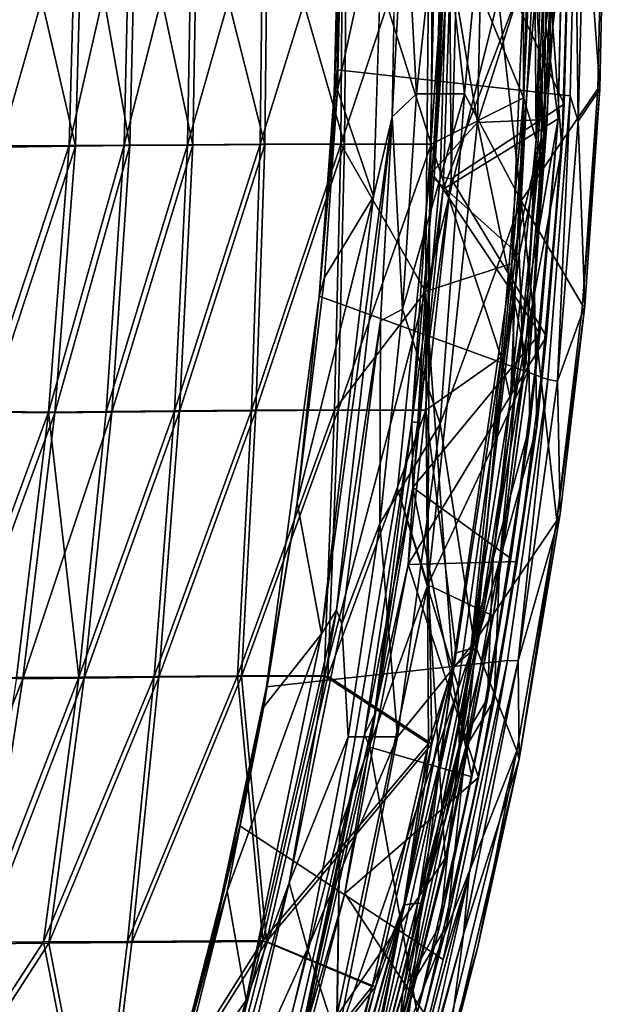
# Model space of a CAD drawing. Units: inches. Extents: x -2 to 291, y -6 to 84.
# Drawn here: x 99 to 101, y 14 to 18 of the extents above; entities that cross this region are included whole.
import ezdxf

# ---------------------------------------------------------------- set-up
doc = ezdxf.new("R2010")
doc.units = ezdxf.units.IN
doc.header["$MEASUREMENT"] = 0
doc.layers.add('SEAT-FRAME', color=5, linetype='Continuous')
doc.layers.add('SEAT-INTERWEAVE', color=5, linetype='Continuous')

# ---------------------------------------------------------------- blocks, each defined once
blk = doc.blocks.new('1VERUS_ASIDE_4LEG_SUSPBCK_ARMS_0T')
at = {"layer": 'SEAT-FRAME'}
for points in [[(-9.5311, 6.7688, 32.1609), (-10.0597, 5.281, 32.1986), (-10.0807, 3.8218, 31.8766), (-9.7183, 5.2227, 31.8516)], [(-9.3056, 5.8687, 31.124), (-9.7041, 4.5154, 31.156), (-9.4832, 5.4666, 31.1364)], [(-9.7041, 4.5154, 31.156), (-9.3056, 5.8687, 31.124), (-9.4085, 4.9448, 31.2395)], [(-10.5032, 4.815, 31.8966), (-10.5782, 4.249, 32.0778), (-10.1921, 5.6262, 32.0506)], [(-10.5782, 4.249, 32.0778), (-10.3864, 4.9595, 32.0695), (-10.1921, 5.6262, 32.0506)], [(-9.4832, 5.4666, 31.1364), (-9.7041, 4.5154, 31.156), (-9.8767, 4.0431, 31.1762)], [(-9.6673, 4.9323, 31.1668), (-9.4832, 5.4666, 31.1364), (-9.8767, 4.0431, 31.1762)], [(-10.5621, 3.5138, 32.2275), (-10.0888, 5.3708, 32.1952), (-10.2637, 4.9179, 32.1595)], [(-10.5621, 3.5138, 32.2275), (-10.5567, 3.2523, 32.2338), (-10.0888, 5.3708, 32.1952)], [(-10.0888, 5.3708, 32.1952), (-10.5567, 3.2523, 32.2338), (-10.0597, 5.281, 32.1986)], [(-10.5567, 3.2523, 32.2338), (-10.3125, 2.4576, 31.8917), (-10.0807, 3.8218, 31.8766), (-10.0597, 5.281, 32.1986)], [(-10.3722, 5.2157, 31.8351), (-10.2828, 4.8065, 31.7474), (-10.7925, 3.5111, 31.8714)], [(-10.3722, 5.2157, 31.8351), (-10.7925, 3.5111, 31.8714), (-10.6354, 4.3008, 31.8786)], [(-10.6354, 4.3008, 31.8786), (-10.4042, 5.1746, 31.8596), (-10.3722, 5.2157, 31.8351)], [(-10.0678, 4.5789, 31.9041), (-9.7183, 5.2227, 31.8516), (-10.0807, 3.8218, 31.8766)], [(-10.6354, 4.3008, 31.8786), (-10.5032, 4.815, 31.8966), (-10.4042, 5.1746, 31.8596)], [(-9.7484, 5.1519, 31.3736), (-9.9497, 4.308, 31.3682), (-10.0698, 4.6745, 31.5811)], [(-9.7484, 5.1519, 31.3736), (-9.6673, 4.9323, 31.1668), (-9.9497, 4.308, 31.3682)], [(-10.2991, 5.1473, 32.079), (-10.6011, 4.0077, 32.0978), (-10.4955, 4.3517, 32.0851)], [(-10.4955, 4.3517, 32.0851), (-9.6785, 3.814, 31.316), (-9.3686, 5.0221, 31.2787), (-10.2991, 5.1473, 32.079)], [(-9.6785, 3.814, 31.316), (-9.5669, 4.2735, 31.2885), (-9.3686, 5.0221, 31.2787)], [(-9.5669, 4.2735, 31.2885), (-9.6273, 4.0762, 31.2613), (-9.3686, 5.0221, 31.2787)], [(-9.4085, 4.9448, 31.2395), (-9.3686, 5.0221, 31.2787), (-9.6273, 4.0762, 31.2613)], [(-10.3864, 4.9595, 32.0695), (-10.5782, 4.249, 32.0778), (-10.6011, 4.0077, 32.0978)], [(-10.2637, 4.9179, 32.1595), (-10.5096, 3.9431, 32.1756), (-10.5621, 3.5138, 32.2275)], [(-10.2637, 4.9179, 32.1595), (-10.271, 4.8824, 32.0878), (-10.5096, 3.9431, 32.1756)], [(-9.9497, 4.308, 31.3682), (-9.6673, 4.9323, 31.1668), (-9.8767, 4.0431, 31.1762)], [(-9.7041, 4.5154, 31.156), (-9.4085, 4.9448, 31.2395), (-9.6273, 4.0762, 31.2613)], [(-10.5096, 3.9431, 32.1756), (-10.271, 4.8824, 32.0878), (-10.5045, 3.9445, 32.1026)], [(-10.5045, 3.9445, 32.1026), (-10.271, 4.8824, 32.0878), (-10.0678, 4.5789, 31.9041)], [(-10.5782, 4.249, 32.0778), (-10.5032, 4.815, 31.8966), (-10.8017, 3.5451, 31.9032)], [(-10.5032, 4.815, 31.8966), (-10.6354, 4.3008, 31.8786), (-10.8017, 3.5451, 31.9032)], [(-10.2828, 4.8065, 31.7474), (-10.6209, 3.0758, 31.7543), (-10.7925, 3.5111, 31.8714)], [(-10.0698, 4.6745, 31.5811), (-10.6209, 3.0758, 31.7543), (-10.2828, 4.8065, 31.7474)], [(-10.6209, 3.0758, 31.7543), (-10.0698, 4.6745, 31.5811), (-10.3122, 3.456, 31.5806)], [(-9.9497, 4.308, 31.3682), (-10.3122, 3.456, 31.5806), (-10.0698, 4.6745, 31.5811)], [(-10.0678, 4.5789, 31.9041), (-10.435, 2.8435, 31.9299), (-10.5045, 3.9445, 32.1026)], [(-10.0807, 3.8218, 31.8766), (-10.435, 2.8435, 31.9299), (-10.0678, 4.5789, 31.9041)], [(-10.0664, 2.9457, 31.1934), (-9.8767, 4.0431, 31.1762), (-9.7041, 4.5154, 31.156)], [(-10.0664, 2.9457, 31.1934), (-9.7041, 4.5154, 31.156), (-10.0063, 3.0404, 31.1889)], [(-9.7041, 4.5154, 31.156), (-9.6273, 4.0762, 31.2613), (-10.0063, 3.0404, 31.1889)], [(-10.4955, 4.3517, 32.0851), (-10.6011, 4.0077, 32.0978), (-10.7552, 3.1478, 32.1061)], [(-10.4955, 4.3517, 32.0851), (-10.7552, 3.1478, 32.1061), (-9.7849, 3.2543, 31.3166), (-9.6785, 3.814, 31.316)], [(-10.6354, 4.3008, 31.8786), (-10.7925, 3.5111, 31.8714), (-10.8017, 3.5451, 31.9032)], [(-10.3122, 3.456, 31.5806), (-9.9497, 4.308, 31.3682), (-10.1135, 3.456, 31.364)], [(-9.9497, 4.308, 31.3682), (-9.8767, 4.0431, 31.1762), (-10.1135, 3.456, 31.364)], [(-10.8017, 3.5451, 31.9032), (-10.7978, 3.1493, 32.0982), (-10.5782, 4.249, 32.0778)], [(-10.5782, 4.249, 32.0778), (-10.7978, 3.1493, 32.0982), (-10.6011, 4.0077, 32.0978)], [(-9.5669, 4.2735, 31.2885), (-9.7849, 3.2543, 31.3166), (-9.7746, 3.3347, 31.2806)], [(-9.7849, 3.2543, 31.3166), (-9.5669, 4.2735, 31.2885), (-9.6785, 3.814, 31.316)], [(-9.5669, 4.2735, 31.2885), (-9.7746, 3.3347, 31.2806), (-9.6273, 4.0762, 31.2613)], [(-10.1135, 3.456, 31.364), (-9.8767, 4.0431, 31.1762), (-10.0886, 3.0005, 31.2107)], [(-9.8767, 4.0431, 31.1762), (-10.0664, 2.9457, 31.1934), (-10.0886, 3.0005, 31.2107)], [(-10.0063, 3.0404, 31.1889), (-9.6273, 4.0762, 31.2613), (-9.7746, 3.3347, 31.2806)], [(-10.6011, 4.0077, 32.0978), (-10.7978, 3.1493, 32.0982), (-10.7552, 3.1478, 32.1061)], [(-10.5096, 3.9431, 32.1756), (-10.6979, 2.9653, 32.1914), (-10.5621, 3.5138, 32.2275)], [(-10.6979, 2.9653, 32.1914), (-10.5096, 3.9431, 32.1756), (-10.6965, 2.9678, 32.1177)], [(-10.435, 2.8435, 31.9299), (-10.6965, 2.9678, 32.1177), (-10.5045, 3.9445, 32.1026)], [(-10.5096, 3.9431, 32.1756), (-10.5045, 3.9445, 32.1026), (-10.6965, 2.9678, 32.1177)], [(-10.0807, 3.8218, 31.8766), (-10.3125, 2.4576, 31.8917), (-10.435, 2.8435, 31.9299)], [(-10.8017, 3.5451, 31.9032), (-10.9664, 2.5584, 31.916), (-10.7978, 3.1493, 32.0982)], [(-10.9538, 2.5844, 31.8848), (-10.9664, 2.5584, 31.916), (-10.8017, 3.5451, 31.9032)], [(-10.9538, 2.5844, 31.8848), (-10.8017, 3.5451, 31.9032), (-10.7925, 3.5111, 31.8714)], [(-10.7925, 3.5111, 31.8714), (-10.6209, 3.0758, 31.7543), (-10.9538, 2.5844, 31.8848)], [(-10.5621, 3.5138, 32.2275), (-10.8191, 1.9856, 32.2237), (-10.8016, 1.5152, 32.256)], [(-10.8191, 1.9856, 32.2237), (-10.5621, 3.5138, 32.2275), (-10.6979, 2.9653, 32.1914)], [(-10.8016, 1.5152, 32.256), (-10.5567, 3.2523, 32.2338), (-10.5621, 3.5138, 32.2275)], [(-10.3122, 3.456, 31.5806), (-10.484, 2.196, 31.5756), (-10.6209, 3.0758, 31.7543)], [(-10.2409, 2.5975, 31.3609), (-10.484, 2.196, 31.5756), (-10.3122, 3.456, 31.5806)], [(-10.1135, 3.456, 31.364), (-10.2409, 2.5975, 31.3609), (-10.3122, 3.456, 31.5806)], [(-10.0886, 3.0005, 31.2107), (-10.2409, 2.5975, 31.3609), (-10.1135, 3.456, 31.364)], [(-9.7746, 3.3347, 31.2806), (-9.9085, 2.5124, 31.2907), (-10.0063, 3.0404, 31.1889)], [(-9.9085, 2.5124, 31.2907), (-9.7746, 3.3347, 31.2806), (-9.7849, 3.2543, 31.3166)], [(-10.9164, 2.0177, 32.1172), (-9.9976, 1.6822, 31.3245), (-9.7849, 3.2543, 31.3166), (-10.7552, 3.1478, 32.1061)], [(-10.5567, 3.2523, 32.2338), (-10.8016, 1.5152, 32.256), (-10.4418, 1.1933, 31.9007), (-10.3125, 2.4576, 31.8917)], [(-9.7849, 3.2543, 31.3166), (-9.9976, 1.6822, 31.3245), (-9.9085, 2.5124, 31.2907)], [(-10.9558, 2.0247, 32.1109), (-10.7978, 3.1493, 32.0982), (-10.9664, 2.5584, 31.916)], [(-10.9558, 2.0247, 32.1109), (-10.9164, 2.0177, 32.1172), (-10.7978, 3.1493, 32.0982)], [(-10.9164, 2.0177, 32.1172), (-10.7552, 3.1478, 32.1061), (-10.7978, 3.1493, 32.0982)], [(-10.9538, 2.5844, 31.8848), (-10.6209, 3.0758, 31.7543), (-10.8094, 1.2988, 31.7591)], [(-10.484, 2.196, 31.5756), (-10.8094, 1.2988, 31.7591), (-10.6209, 3.0758, 31.7543)], [(-10.0664, 2.9457, 31.1934), (-10.0063, 3.0404, 31.1889), (-10.2907, 0.9604, 31.2203)], [(-10.2158, 1.2812, 31.2108), (-10.2907, 0.9604, 31.2203), (-10.0063, 3.0404, 31.1889)], [(-10.2158, 1.2812, 31.2108), (-10.0063, 3.0404, 31.1889), (-9.9085, 2.5124, 31.2907)], [(-10.2409, 2.5975, 31.3609), (-10.0886, 3.0005, 31.2107), (-10.2434, 1.7818, 31.2285)], [(-10.2434, 1.7818, 31.2285), (-10.0886, 3.0005, 31.2107), (-10.0664, 2.9457, 31.1934)], [(-10.435, 2.8435, 31.9299), (-10.8396, 1.9813, 32.1381), (-10.6965, 2.9678, 32.1177)], [(-10.6979, 2.9653, 32.1914), (-10.6965, 2.9678, 32.1177), (-10.8396, 1.9813, 32.1381)], [(-10.6979, 2.9653, 32.1914), (-10.8396, 1.9813, 32.1381), (-10.8191, 1.9856, 32.2237)], [(-10.0664, 2.9457, 31.1934), (-10.2907, 0.9604, 31.2203), (-10.2434, 1.7818, 31.2285)], [(-10.6339, 0.9829, 31.946), (-10.8396, 1.9813, 32.1381), (-10.435, 2.8435, 31.9299)], [(-10.6339, 0.9829, 31.946), (-10.435, 2.8435, 31.9299), (-10.4418, 1.1933, 31.9007)], [(-10.4418, 1.1933, 31.9007), (-10.435, 2.8435, 31.9299), (-10.3125, 2.4576, 31.8917)], [(-10.9538, 2.5844, 31.8848), (-11.0656, 1.7204, 31.9242), (-10.9664, 2.5584, 31.916)], [(-10.9538, 2.5844, 31.8848), (-11.057, 1.7187, 31.8933), (-11.0656, 1.7204, 31.9242)], [(-10.9538, 2.5844, 31.8848), (-10.8094, 1.2988, 31.7591), (-11.057, 1.7187, 31.8933)], [(-10.2409, 2.5975, 31.3609), (-10.3331, 1.7343, 31.3589), (-10.484, 2.196, 31.5756)], [(-10.2409, 2.5975, 31.3609), (-10.2434, 1.7818, 31.2285), (-10.3331, 1.7343, 31.3589)], [(-10.9664, 2.5584, 31.916), (-11.0656, 1.7204, 31.9242), (-10.9558, 2.0247, 32.1109)], [(-10.2158, 1.2812, 31.2108), (-9.9085, 2.5124, 31.2907), (-10.0191, 1.6073, 31.2932)], [(-9.9976, 1.6822, 31.3245), (-10.0191, 1.6073, 31.2932), (-9.9085, 2.5124, 31.2907)], [(-10.8094, 1.2988, 31.7591), (-10.484, 2.196, 31.5756), (-10.5816, 0.8679, 31.5775)], [(-10.3331, 1.7343, 31.3589), (-10.5816, 0.8679, 31.5775), (-10.484, 2.196, 31.5756)], [(-11.0395, 0.9775, 32.1171), (-10.9558, 2.0247, 32.1109), (-11.0656, 1.7204, 31.9242)], [(-11.0395, 0.9775, 32.1171), (-11.0072, 0.8761, 32.1234), (-10.9558, 2.0247, 32.1109)], [(-11.0072, 0.8761, 32.1234), (-10.9164, 2.0177, 32.1172), (-10.9558, 2.0247, 32.1109)], [(-10.9164, 2.0177, 32.1172), (-11.0072, 0.8761, 32.1234), (-10.0693, 0.7719, 31.3503), (-9.9976, 1.6822, 31.3245)], [(-10.8396, 1.9813, 32.1381), (-10.9142, 0.9717, 32.1337), (-10.9003, 1.0311, 32.2365)], [(-10.8396, 1.9813, 32.1381), (-10.6339, 0.9829, 31.946), (-10.9142, 0.9717, 32.1337)], [(-10.8191, 1.9856, 32.2237), (-10.8396, 1.9813, 32.1381), (-10.9003, 1.0311, 32.2365)], [(-10.8016, 1.5152, 32.256), (-10.8191, 1.9856, 32.2237), (-10.9003, 1.0311, 32.2365)], [(-10.3331, 1.7343, 31.3589), (-10.2434, 1.7818, 31.2285), (-10.2907, 0.9604, 31.2203)], [(-11.0395, 0.9775, 32.1171), (-11.0656, 1.7204, 31.9242), (-11.1267, 0.8495, 31.9291)], [(-11.0656, 1.7204, 31.9242), (-11.057, 1.7187, 31.8933), (-11.1267, 0.8495, 31.9291)], [(-11.1178, 0.8473, 31.898), (-11.1267, 0.8495, 31.9291), (-11.057, 1.7187, 31.8933)], [(-11.1178, 0.8473, 31.898), (-11.057, 1.7187, 31.8933), (-10.8094, 1.2988, 31.7591)], [(-10.3331, 1.7343, 31.3589), (-10.3893, 0.8679, 31.3577), (-10.5816, 0.8679, 31.5775)], [(-10.2907, 0.9604, 31.2203), (-10.3893, 0.8679, 31.3577), (-10.3331, 1.7343, 31.3589)], [(-10.0709, 0.8522, 31.2999), (-10.0191, 1.6073, 31.2932), (-9.9976, 1.6822, 31.3245)], [(-10.0575, 0.8671, 31.3276), (-10.0709, 0.8522, 31.2999), (-9.9976, 1.6822, 31.3245)], [(-10.0575, 0.8671, 31.3276), (-9.9976, 1.6822, 31.3245), (-10.0693, 0.7719, 31.3503)], [(-10.0191, 1.6073, 31.2932), (-10.0709, 0.8522, 31.2999), (-10.2158, 1.2812, 31.2108)], [(-10.8466, 0, 32.256), (-10.8016, 1.5152, 32.256), (-10.9003, 1.0311, 32.2365)], [(-10.8466, 0, 32.256), (-10.4673, 0, 31.8924), (-10.4418, 1.1933, 31.9007), (-10.8016, 1.5152, 32.256)], [(-10.8777, 0, 31.7812), (-11.1372, 0, 31.9028), (-11.1178, 0.8473, 31.898), (-10.8094, 1.2988, 31.7591)], [(-10.8777, 0, 31.7812), (-10.8094, 1.2988, 31.7591), (-10.6632, 0, 31.6334)], [(-10.6632, 0, 31.6334), (-10.8094, 1.2988, 31.7591), (-10.5816, 0.8679, 31.5775)], [(-10.2557, 0, 31.2165), (-10.2158, 1.2812, 31.2108), (-10.0709, 0.8522, 31.2999)], [(-10.4673, 0, 31.8924), (-10.6339, 0.9829, 31.946), (-10.4418, 1.1933, 31.9007)], [(-10.9003, 1.0311, 32.2365), (-10.9478, 0, 32.1442), (-10.9167, 0, 32.247)], [(-10.9478, 0, 32.1442), (-10.9003, 1.0311, 32.2365), (-10.9142, 0.9717, 32.1337)], [(-10.8466, 0, 32.256), (-10.9003, 1.0311, 32.2365), (-10.9167, 0, 32.247)], [(-11.1267, 0.8495, 31.9291), (-11.065, 0, 32.1164), (-11.0395, 0.9775, 32.1171)], [(-11.0395, 0.9775, 32.1171), (-11.065, 0, 32.1164), (-11.0268, 0, 32.1242)], [(-11.0072, 0.8761, 32.1234), (-11.0395, 0.9775, 32.1171), (-11.0268, 0, 32.1242)], [(-10.9478, 0, 32.1442), (-10.9142, 0.9717, 32.1337), (-10.6339, 0.9829, 31.946)], [(-10.9478, 0, 32.1442), (-10.6339, 0.9829, 31.946), (-10.6559, 0, 31.9476)], [(-10.6559, 0, 31.9476), (-10.6339, 0.9829, 31.946), (-10.4673, 0, 31.8924)], [(-10.2907, 0.9604, 31.2203), (-10.3419, 0, 31.2535), (-10.3893, 0.8679, 31.3577)], [(-10.2907, 0.9604, 31.2203), (-10.3078, 0, 31.221), (-10.3419, 0, 31.2535)], [(-11.0268, 0, 32.1242), (-10.0858, 0, 31.3518), (-10.0693, 0.7719, 31.3503), (-11.0072, 0.8761, 32.1234)], [(-11.065, 0, 32.1164), (-11.1267, 0.8495, 31.9291), (-11.1441, 0, 31.9269)], [(-11.1372, 0, 31.9028), (-11.1441, 0, 31.9269), (-11.1267, 0.8495, 31.9291), (-11.1178, 0.8473, 31.898)], [(-10.6632, 0, 31.6334), (-10.5816, 0.8679, 31.5775), (-10.4832, 0, 31.4547)], [(-10.4832, 0, 31.4547), (-10.5816, 0.8679, 31.5775), (-10.3893, 0.8679, 31.3577)], [(-10.3419, 0, 31.2535), (-10.4832, 0, 31.4547), (-10.3893, 0.8679, 31.3577)], [(-10.0709, 0.8522, 31.2999), (-10.0897, 0, 31.3029), (-10.2557, 0, 31.2165)], [(-10.0575, 0.8671, 31.3276), (-10.0784, 0, 31.3307), (-10.0897, 0, 31.3029)], [(-10.0709, 0.8522, 31.2999), (-10.0575, 0.8671, 31.3276), (-10.0897, 0, 31.3029)], [(-10.0575, 0.8671, 31.3276), (-10.0693, 0.7719, 31.3503), (-10.0784, 0, 31.3307)], [(-10.0693, 0.7719, 31.3503), (-10.0858, 0, 31.3518), (-10.0784, 0, 31.3307)]]:
    blk.add_3dface(points, dxfattribs=at)
for points, invisible_edges in [([(-10.6011, 4.0077, 32.0978), (-10.2991, 5.1473, 32.079), (-10.3864, 4.9595, 32.0695)], 2), ([(-10.2907, 0.9604, 31.2203), (-10.2158, 1.2812, 31.2108), (-10.3078, 0, 31.221)], 2), ([(-10.3078, 0, 31.221), (-10.2158, 1.2812, 31.2108), (-10.2557, 0, 31.2165)], 1)]:
    blk.add_3dface(points, dxfattribs=dict(at, invisible_edges=invisible_edges))
at = {"layer": 'SEAT-INTERWEAVE'}
for points in [[(-9.8892, 5.7471, 32.3552), (-10.2245, 4.4612, 32.3714), (-10.3402, 4.1315, 32.3856)], [(-10.3402, 4.1315, 32.3856), (-10.1333, 5.1181, 32.3579), (-9.8892, 5.7471, 32.3552)], [(-9.9092, 5.5634, 32.3486), (-10.2245, 4.4612, 32.3714), (-9.8892, 5.7471, 32.3552)], [(-9.8912, 5.7332, 32.3849), (-10.151, 5.116, 32.3834), (-10.3384, 4.1314, 32.4151)], [(-10.3384, 4.1314, 32.4151), (-10.2099, 4.46, 32.3971), (-9.8912, 5.7332, 32.3849)], [(-9.8912, 5.7332, 32.3849), (-10.2099, 4.46, 32.3971), (-9.8951, 5.5584, 32.3742)], [(-10.1333, 5.1181, 32.3579), (-10.3344, 4.4833, 32.331), (-10.0013, 5.643, 32.3065)], [(-10.0013, 5.643, 32.3065), (-10.3344, 4.4833, 32.331), (-10.2893, 4.9569, 32.1154)], [(-10.151, 5.116, 32.3834), (-10.0495, 5.586, 32.3184), (-10.3744, 4.4434, 32.3426)], [(-10.3055, 4.997, 32.1253), (-10.3744, 4.4434, 32.3426), (-10.0495, 5.586, 32.3184)], [(-10.2245, 4.4612, 32.3714), (-9.9092, 5.5634, 32.3486), (-9.5146, 5.3463, 32.0844)], [(-9.5001, 5.342, 32.1098), (-9.8951, 5.5584, 32.3742), (-10.2099, 4.46, 32.3971)], [(-10.2245, 4.4612, 32.3714), (-9.5146, 5.3463, 32.0844), (-9.7856, 4.2788, 32.0924)], [(-9.7706, 4.2752, 32.1176), (-9.5001, 5.342, 32.1098), (-10.2099, 4.46, 32.3971)], [(-9.1133, 5.3477, 31.8359), (-9.2435, 4.2833, 31.7206), (-9.7856, 4.2788, 32.0924)], [(-9.5146, 5.3463, 32.0844), (-9.1133, 5.3477, 31.8359), (-9.7856, 4.2788, 32.0924)], [(-9.7706, 4.2752, 32.1176), (-9.2267, 4.2789, 31.7445), (-9.0982, 5.3428, 31.8608)], [(-9.7706, 4.2752, 32.1176), (-9.0982, 5.3428, 31.8608), (-9.5001, 5.342, 32.1098)], [(-9.1133, 5.3477, 31.8359), (-8.9093, 4.2857, 31.4219), (-9.2435, 4.2833, 31.7206)], [(-9.2267, 4.2789, 31.7445), (-8.8885, 4.2805, 31.4422), (-9.0982, 5.3428, 31.8608)], [(-8.2249, 5.3469, 30.7816), (-8.9093, 4.2857, 31.4219), (-9.1133, 5.3477, 31.8359)], [(-9.0982, 5.3428, 31.8608), (-8.8885, 4.2805, 31.4422), (-8.1991, 5.3405, 30.7945)], [(-8.6404, 4.2882, 31.0755), (-8.9093, 4.2857, 31.4219), (-8.2249, 5.3469, 30.7816)], [(-8.1991, 5.3405, 30.7945), (-8.8885, 4.2805, 31.4422), (-8.6165, 4.2825, 31.0918)], [(-10.0999, 4.0855, 31.7659), (-10.4195, 4.568, 32.0718), (-9.7914, 5.2732, 31.7394)], [(-9.8989, 4.7762, 31.7059), (-10.0999, 4.0855, 31.7659), (-9.7914, 5.2732, 31.7394)], [(-10.4108, 4.1248, 32.3989), (-10.151, 5.116, 32.3834), (-10.3744, 4.4434, 32.3426)], [(-10.4108, 4.1248, 32.3989), (-10.3384, 4.1314, 32.4151), (-10.151, 5.116, 32.3834)], [(-10.3344, 4.4833, 32.331), (-10.1333, 5.1181, 32.3579), (-10.3938, 4.124, 32.3738)], [(-10.1333, 5.1181, 32.3579), (-10.3402, 4.1315, 32.3856), (-10.3938, 4.124, 32.3738)], [(-10.5104, 4.2152, 32.1457), (-10.3744, 4.4434, 32.3426), (-10.3055, 4.997, 32.1253)], [(-10.5104, 4.2152, 32.1457), (-10.3055, 4.997, 32.1253), (-10.4195, 4.568, 32.0718)], [(-10.2893, 4.9569, 32.1154), (-10.3344, 4.4833, 32.331), (-10.4837, 4.2086, 32.135)], [(-10.392, 4.5674, 32.0856), (-10.2893, 4.9569, 32.1154), (-10.4837, 4.2086, 32.135)], [(-10.392, 4.5674, 32.0856), (-10.201, 3.4967, 31.7984), (-9.9019, 4.8159, 31.7703)], [(-10.1795, 3.4465, 31.7438), (-9.9019, 4.8159, 31.7703), (-10.201, 3.4967, 31.7984)], [(-9.9019, 4.8159, 31.7703), (-10.1795, 3.4465, 31.7438), (-9.875, 4.7701, 31.7221)], [(-9.8989, 4.7762, 31.7059), (-10.1795, 3.4465, 31.7438), (-10.2195, 3.3659, 31.7292)], [(-9.8989, 4.7762, 31.7059), (-10.2195, 3.3659, 31.7292), (-10.0999, 4.0855, 31.7659)], [(-9.875, 4.7701, 31.7221), (-10.1795, 3.4465, 31.7438), (-9.8989, 4.7762, 31.7059)], [(-10.4195, 4.568, 32.0718), (-10.0999, 4.0855, 31.7659), (-10.6385, 3.6195, 32.0986)], [(-10.5104, 4.2152, 32.1457), (-10.4195, 4.568, 32.0718), (-10.6385, 3.6195, 32.0986)], [(-10.201, 3.4967, 31.7984), (-10.392, 4.5674, 32.0856), (-10.611, 3.6167, 32.1118)], [(-10.611, 3.6167, 32.1118), (-10.392, 4.5674, 32.0856), (-10.4837, 4.2086, 32.135)], [(-10.5609, 3.4921, 32.3401), (-10.3344, 4.4833, 32.331), (-10.3938, 4.124, 32.3738)], [(-10.3344, 4.4833, 32.331), (-10.5609, 3.4921, 32.3401), (-10.4837, 4.2086, 32.135)], [(-10.4108, 4.1248, 32.3989), (-10.3744, 4.4434, 32.3426), (-10.5878, 3.4976, 32.351)], [(-10.3744, 4.4434, 32.3426), (-10.5104, 4.2152, 32.1457), (-10.5878, 3.4976, 32.351)], [(-10.3402, 4.1315, 32.3856), (-10.2245, 4.4612, 32.3714), (-10.4508, 3.484, 32.381)], [(-9.7856, 4.2788, 32.0924), (-10.4508, 3.484, 32.381), (-10.2245, 4.4612, 32.3714)], [(-10.3384, 4.1314, 32.4151), (-10.4375, 3.4817, 32.4073), (-10.2099, 4.46, 32.3971)], [(-10.2099, 4.46, 32.3971), (-10.4375, 3.4817, 32.4073), (-9.7706, 4.2752, 32.1176)], [(-9.2435, 4.2833, 31.7206), (-9.6852, 3.213, 31.888), (-9.7856, 4.2788, 32.0924)], [(-9.6852, 3.213, 31.888), (-9.2435, 4.2833, 31.7206), (-9.3525, 3.2159, 31.624)], [(-9.3525, 3.2159, 31.624), (-8.9093, 4.2857, 31.4219), (-9.0524, 3.2192, 31.3211)], [(-9.3525, 3.2159, 31.624), (-9.2435, 4.2833, 31.7206), (-8.9093, 4.2857, 31.4219)], [(-9.0305, 3.2149, 31.3404), (-8.8885, 4.2805, 31.4422), (-9.3339, 3.2124, 31.6467)], [(-8.8885, 4.2805, 31.4422), (-9.2267, 4.2789, 31.7445), (-9.3339, 3.2124, 31.6467)], [(-9.0524, 3.2192, 31.3211), (-8.9093, 4.2857, 31.4219), (-8.6404, 4.2882, 31.0755)], [(-8.6404, 4.2882, 31.0755), (-8.8049, 3.2219, 30.9795), (-9.0524, 3.2192, 31.3211)], [(-8.6165, 4.2825, 31.0918), (-8.8885, 4.2805, 31.4422), (-9.0305, 3.2149, 31.3404)], [(-9.0305, 3.2149, 31.3404), (-8.7805, 3.2172, 30.9955), (-8.6165, 4.2825, 31.0918)], [(-8.3912, 4.2617, 30.5961), (-8.8049, 3.2219, 30.9795), (-8.6404, 4.2882, 31.0755)], [(-10.0328, 3.2109, 32.1219), (-10.4508, 3.484, 32.381), (-9.7856, 4.2788, 32.0924)], [(-9.7706, 4.2752, 32.1176), (-10.4375, 3.4817, 32.4073), (-10.0179, 3.2084, 32.1473)], [(-9.7856, 4.2788, 32.0924), (-9.6852, 3.213, 31.888), (-10.0328, 3.2109, 32.1219)], [(-10.0179, 3.2084, 32.1473), (-9.6684, 3.2101, 31.9121), (-9.7706, 4.2752, 32.1176)], [(-9.7706, 4.2752, 32.1176), (-9.6684, 3.2101, 31.9121), (-9.2267, 4.2789, 31.7445)], [(-9.3339, 3.2124, 31.6467), (-9.2267, 4.2789, 31.7445), (-9.6684, 3.2101, 31.9121)], [(-8.8049, 3.2219, 30.9795), (-8.3912, 4.2617, 30.5961), (-8.546, 3.2093, 30.4844)], [(-10.701, 3.3066, 32.1651), (-10.5104, 4.2152, 32.1457), (-10.6385, 3.6195, 32.0986)], [(-10.701, 3.3066, 32.1651), (-10.5878, 3.4976, 32.351), (-10.5104, 4.2152, 32.1457)], [(-10.4837, 4.2086, 32.135), (-10.5609, 3.4921, 32.3401), (-10.6741, 3.301, 32.1541)], [(-10.611, 3.6167, 32.1118), (-10.4837, 4.2086, 32.135), (-10.6741, 3.301, 32.1541)], [(-10.6257, 3.0971, 32.4009), (-10.5344, 3.1758, 32.4189), (-10.4108, 4.1248, 32.3989)], [(-10.6257, 3.0971, 32.4009), (-10.4108, 4.1248, 32.3989), (-10.5878, 3.4976, 32.351)], [(-10.5609, 3.4921, 32.3401), (-10.3938, 4.124, 32.3738), (-10.6075, 3.1009, 32.3763)], [(-10.3938, 4.124, 32.3738), (-10.5489, 3.1175, 32.3894), (-10.6075, 3.1009, 32.3763)], [(-10.4508, 3.484, 32.381), (-10.5489, 3.1175, 32.3894), (-10.3402, 4.1315, 32.3856)], [(-10.3938, 4.124, 32.3738), (-10.3402, 4.1315, 32.3856), (-10.5489, 3.1175, 32.3894)], [(-10.5344, 3.1758, 32.4189), (-10.3384, 4.1314, 32.4151), (-10.4108, 4.1248, 32.3989)], [(-10.4375, 3.4817, 32.4073), (-10.3384, 4.1314, 32.4151), (-10.5344, 3.1758, 32.4189)], [(-10.3555, 2.7619, 31.7898), (-10.6385, 3.6195, 32.0986), (-10.0999, 4.0855, 31.7659)], [(-10.0999, 4.0855, 31.7659), (-10.2195, 3.3659, 31.7292), (-10.3555, 2.7619, 31.7898)], [(-10.7939, 2.7496, 32.1123), (-10.701, 3.3066, 32.1651), (-10.6385, 3.6195, 32.0986)], [(-10.6385, 3.6195, 32.0986), (-10.3555, 2.7619, 31.7898), (-10.7939, 2.7496, 32.1123)], [(-10.7688, 2.7375, 32.1275), (-10.374, 2.4521, 31.8119), (-10.611, 3.6167, 32.1118)], [(-10.611, 3.6167, 32.1118), (-10.6741, 3.301, 32.1541), (-10.7688, 2.7375, 32.1275)], [(-10.201, 3.4967, 31.7984), (-10.611, 3.6167, 32.1118), (-10.374, 2.4521, 31.8119)], [(-10.701, 3.3066, 32.1651), (-10.7242, 2.7412, 32.3498), (-10.5878, 3.4976, 32.351)], [(-10.7242, 2.7412, 32.3498), (-10.6257, 3.0971, 32.4009), (-10.5878, 3.4976, 32.351)], [(-10.6971, 2.7371, 32.3387), (-10.6741, 3.301, 32.1541), (-10.5609, 3.4921, 32.3401)], [(-10.5609, 3.4921, 32.3401), (-10.6075, 3.1009, 32.3763), (-10.6971, 2.7371, 32.3387)], [(-10.1795, 3.4465, 31.7438), (-10.201, 3.4967, 31.7984), (-10.374, 2.4521, 31.8119)], [(-10.4508, 3.484, 32.381), (-10.4269, 2.1403, 32.2593), (-10.5489, 3.1175, 32.3894)], [(-10.4249, 1.663, 32.2604), (-10.4375, 3.4817, 32.4073), (-10.5344, 3.1758, 32.4189)], [(-10.4269, 2.1403, 32.2593), (-10.4508, 3.484, 32.381), (-10.0328, 3.2109, 32.1219)], [(-10.0179, 3.2084, 32.1473), (-10.4375, 3.4817, 32.4073), (-10.4249, 1.663, 32.2604)], [(-10.3697, 2.1881, 31.7553), (-10.1795, 3.4465, 31.7438), (-10.374, 2.4521, 31.8119)], [(-10.1795, 3.4465, 31.7438), (-10.3697, 2.1881, 31.7553), (-10.2195, 3.3659, 31.7292)], [(-10.3942, 2.191, 31.7391), (-10.3555, 2.7619, 31.7898), (-10.2195, 3.3659, 31.7292)], [(-10.3942, 2.191, 31.7391), (-10.2195, 3.3659, 31.7292), (-10.3697, 2.1881, 31.7553)], [(-10.7242, 2.7412, 32.3498), (-10.701, 3.3066, 32.1651), (-10.8727, 2.2091, 32.1737)], [(-10.7939, 2.7496, 32.1123), (-10.8727, 2.2091, 32.1737), (-10.701, 3.3066, 32.1651)], [(-10.8441, 2.2025, 32.1686), (-10.6741, 3.301, 32.1541), (-10.6971, 2.7371, 32.3387)], [(-10.6741, 3.301, 32.1541), (-10.8441, 2.2025, 32.1686), (-10.7688, 2.7375, 32.1275)], [(-10.0328, 3.2109, 32.1219), (-10.074, 2.1413, 32.0591), (-10.4269, 2.1403, 32.2593)], [(-10.074, 2.1413, 32.0591), (-9.6852, 3.213, 31.888), (-9.7424, 2.1431, 31.8222)], [(-9.6852, 3.213, 31.888), (-10.074, 2.1413, 32.0591), (-10.0328, 3.2109, 32.1219)], [(-10.0587, 2.1396, 32.0843), (-9.7245, 2.1411, 31.8457), (-9.6684, 3.2101, 31.9121)], [(-10.0179, 3.2084, 32.1473), (-10.0587, 2.1396, 32.0843), (-9.6684, 3.2101, 31.9121)], [(-9.7424, 2.1431, 31.8222), (-9.6852, 3.213, 31.888), (-9.3525, 3.2159, 31.624)], [(-9.7424, 2.1431, 31.8222), (-9.3525, 3.2159, 31.624), (-9.4359, 2.146, 31.5502)], [(-9.3339, 3.2124, 31.6467), (-9.6684, 3.2101, 31.9121), (-9.7245, 2.1411, 31.8457)], [(-9.4157, 2.1435, 31.5716), (-9.3339, 3.2124, 31.6467), (-9.7245, 2.1411, 31.8457)], [(-9.1636, 2.1494, 31.2426), (-9.4359, 2.146, 31.5502), (-9.0524, 3.2192, 31.3211)], [(-9.4359, 2.146, 31.5502), (-9.3525, 3.2159, 31.624), (-9.0524, 3.2192, 31.3211)], [(-9.1408, 2.1463, 31.2611), (-9.0305, 3.2149, 31.3404), (-9.4157, 2.1435, 31.5716)], [(-9.0305, 3.2149, 31.3404), (-9.3339, 3.2124, 31.6467), (-9.4157, 2.1435, 31.5716)], [(-9.1636, 2.1494, 31.2426), (-9.0524, 3.2192, 31.3211), (-8.8049, 3.2219, 30.9795)], [(-8.8049, 3.2219, 30.9795), (-8.9334, 2.1519, 30.9045), (-9.1636, 2.1494, 31.2426)], [(-9.0305, 3.2149, 31.3404), (-9.1408, 2.1463, 31.2611), (-8.9086, 2.1485, 30.9202)], [(-8.7805, 3.2172, 30.9955), (-9.0305, 3.2149, 31.3404), (-8.9086, 2.1485, 30.9202)], [(-8.9334, 2.1519, 30.9045), (-8.8049, 3.2219, 30.9795), (-8.546, 3.2093, 30.4844)], [(-8.5198, 3.2046, 30.4974), (-8.7805, 3.2172, 30.9955), (-8.9086, 2.1485, 30.9202)], [(-10.4249, 1.663, 32.2604), (-10.5344, 3.1758, 32.4189), (-10.7723, 1.5508, 32.4078)], [(-10.5344, 3.1758, 32.4189), (-10.6257, 3.0971, 32.4009), (-10.7723, 1.5508, 32.4078)], [(-10.4249, 1.663, 32.2604), (-10.0587, 2.1396, 32.0843), (-10.0179, 3.2084, 32.1473)], [(-8.546, 3.2093, 30.4844), (-8.6646, 2.1486, 30.3927), (-8.9334, 2.1519, 30.9045)], [(-8.6383, 2.1452, 30.4058), (-8.5198, 3.2046, 30.4974), (-8.9086, 2.1485, 30.9202)], [(-10.7841, 2.0995, 32.389), (-10.6257, 3.0971, 32.4009), (-10.7242, 2.7412, 32.3498)], [(-10.6257, 3.0971, 32.4009), (-10.7841, 2.0995, 32.389), (-10.7723, 1.5508, 32.4078)], [(-10.6971, 2.7371, 32.3387), (-10.6075, 3.1009, 32.3763), (-10.7666, 2.096, 32.3647)], [(-10.729, 1.9282, 32.3812), (-10.7666, 2.096, 32.3647), (-10.6075, 3.1009, 32.3763)], [(-10.4269, 2.1403, 32.2593), (-10.729, 1.9282, 32.3812), (-10.5489, 3.1175, 32.3894)], [(-10.729, 1.9282, 32.3812), (-10.6075, 3.1009, 32.3763), (-10.5489, 3.1175, 32.3894)], [(-10.9114, 1.8444, 32.121), (-10.3555, 2.7619, 31.7898), (-10.528, 1.2096, 31.7989)], [(-10.7939, 2.7496, 32.1123), (-10.3555, 2.7619, 31.7898), (-10.9114, 1.8444, 32.121)], [(-10.9114, 1.8444, 32.121), (-10.8727, 2.2091, 32.1737), (-10.7939, 2.7496, 32.1123)], [(-10.7688, 2.7375, 32.1275), (-10.8849, 1.832, 32.1346), (-10.374, 2.4521, 31.8119)], [(-10.7688, 2.7375, 32.1275), (-10.8441, 2.2025, 32.1686), (-10.8849, 1.832, 32.1346)], [(-10.7242, 2.7412, 32.3498), (-10.8727, 2.2091, 32.1737), (-10.8633, 1.6701, 32.3402)], [(-10.7841, 2.0995, 32.389), (-10.7242, 2.7412, 32.3498), (-10.8633, 1.6701, 32.3402)], [(-10.6971, 2.7371, 32.3387), (-10.8361, 1.6676, 32.329), (-10.8441, 2.2025, 32.1686)], [(-10.8361, 1.6676, 32.329), (-10.6971, 2.7371, 32.3387), (-10.7666, 2.096, 32.3647)], [(-10.3555, 2.7619, 31.7898), (-10.3942, 2.191, 31.7391), (-10.528, 1.2096, 31.7989)], [(-10.374, 2.4521, 31.8119), (-10.8849, 1.832, 32.1346), (-10.496, 1.2516, 31.8177)], [(-10.3697, 2.1881, 31.7553), (-10.374, 2.4521, 31.8119), (-10.496, 1.2516, 31.8177)], [(-10.8633, 1.6701, 32.3402), (-10.8727, 2.2091, 32.1737), (-10.9735, 1.0865, 32.1842)], [(-10.9114, 1.8444, 32.121), (-10.9735, 1.0865, 32.1842), (-10.8727, 2.2091, 32.1737)], [(-10.9581, 0.9688, 32.1467), (-10.8441, 2.2025, 32.1686), (-10.8361, 1.6676, 32.329)], [(-10.8441, 2.2025, 32.1686), (-10.9581, 0.9688, 32.1467), (-10.8849, 1.832, 32.1346)], [(-10.3942, 2.191, 31.7391), (-10.4843, 1.2018, 31.742), (-10.528, 1.2096, 31.7989)], [(-10.5198, 0, 31.7389), (-10.4843, 1.2018, 31.742), (-10.3942, 2.191, 31.7391)], [(-10.5198, 0, 31.7389), (-10.3942, 2.191, 31.7391), (-10.3697, 2.1881, 31.7553)], [(-10.5198, 0, 31.7389), (-10.3697, 2.1881, 31.7553), (-10.4597, 1.2002, 31.7584)], [(-10.3697, 2.1881, 31.7553), (-10.496, 1.2516, 31.8177), (-10.4597, 1.2002, 31.7584)], [(-10.4472, 1.0703, 32.2181), (-10.729, 1.9282, 32.3812), (-10.4269, 2.1403, 32.2593)], [(-10.074, 2.1413, 32.0591), (-10.0994, 1.0707, 32.0203), (-10.4472, 1.0703, 32.2181)], [(-10.4472, 1.0703, 32.2181), (-10.4269, 2.1403, 32.2593), (-10.074, 2.1413, 32.0591)], [(-9.7424, 2.1431, 31.8222), (-9.7781, 1.0718, 31.7811), (-10.0994, 1.0707, 32.0203)], [(-10.074, 2.1413, 32.0591), (-9.7424, 2.1431, 31.8222), (-10.0994, 1.0707, 32.0203)], [(-10.0838, 1.0698, 32.0454), (-9.7595, 1.0708, 31.804), (-9.7245, 2.1411, 31.8457)], [(-10.0587, 2.1396, 32.0843), (-10.0838, 1.0698, 32.0454), (-9.7245, 2.1411, 31.8457)], [(-9.7424, 2.1431, 31.8222), (-9.4359, 2.146, 31.5502), (-9.7781, 1.0718, 31.7811)], [(-9.4359, 2.146, 31.5502), (-9.4892, 1.0739, 31.503), (-9.7781, 1.0718, 31.7811)], [(-9.4679, 1.0726, 31.5234), (-9.4157, 2.1435, 31.5716), (-9.7595, 1.0708, 31.804)], [(-9.4157, 2.1435, 31.5716), (-9.7245, 2.1411, 31.8457), (-9.7595, 1.0708, 31.804)], [(-9.1636, 2.1494, 31.2426), (-9.4892, 1.0739, 31.503), (-9.4359, 2.146, 31.5502)], [(-9.1636, 2.1494, 31.2426), (-9.2358, 1.0763, 31.1917), (-9.4892, 1.0739, 31.503)], [(-9.2123, 1.0746, 31.2096), (-9.1408, 2.1463, 31.2611), (-9.4679, 1.0726, 31.5234)], [(-9.1408, 2.1463, 31.2611), (-9.4157, 2.1435, 31.5716), (-9.4679, 1.0726, 31.5234)], [(-9.1636, 2.1494, 31.2426), (-8.9334, 2.1519, 30.9045), (-9.2358, 1.0763, 31.1917)], [(-8.9334, 2.1519, 30.9045), (-9.017, 1.078, 30.8557), (-9.2358, 1.0763, 31.1917)], [(-9.1408, 2.1463, 31.2611), (-9.2123, 1.0746, 31.2096), (-8.9086, 2.1485, 30.9202)], [(-9.2123, 1.0746, 31.2096), (-8.992, 1.0761, 30.8712), (-8.9086, 2.1485, 30.9202)], [(-8.9334, 2.1519, 30.9045), (-8.6646, 2.1486, 30.3927), (-9.017, 1.078, 30.8557)], [(-8.6646, 2.1486, 30.3927), (-8.7261, 1.0827, 30.2993), (-9.017, 1.078, 30.8557)], [(-8.6383, 2.1452, 30.4058), (-8.9086, 2.1485, 30.9202), (-8.992, 1.0761, 30.8712)], [(-8.7143, 1.0777, 30.344), (-8.6383, 2.1452, 30.4058), (-8.992, 1.0761, 30.8712)], [(-10.4249, 1.663, 32.2604), (-10.0838, 1.0698, 32.0454), (-10.0587, 2.1396, 32.0843)], [(-10.8897, 1.0452, 32.3721), (-10.7723, 1.5508, 32.4078), (-10.7841, 2.0995, 32.389)], [(-10.7841, 2.0995, 32.389), (-10.8633, 1.6701, 32.3402), (-10.8897, 1.0452, 32.3721)], [(-10.87, 1.0523, 32.3493), (-10.8361, 1.6676, 32.329), (-10.7666, 2.096, 32.3647)], [(-10.7666, 2.096, 32.3647), (-10.8194, 0.8843, 32.3705), (-10.87, 1.0523, 32.3493)], [(-10.7666, 2.096, 32.3647), (-10.729, 1.9282, 32.3812), (-10.8194, 0.8843, 32.3705)], [(-10.729, 1.9282, 32.3812), (-10.4472, 1.0703, 32.2181), (-10.8194, 0.8843, 32.3705)], [(-10.528, 1.2096, 31.7989), (-10.9831, 0.9101, 32.1246), (-10.9114, 1.8444, 32.121)], [(-10.9735, 1.0865, 32.1842), (-10.9114, 1.8444, 32.121), (-10.9831, 0.9101, 32.1246)], [(-10.496, 1.2516, 31.8177), (-10.8849, 1.832, 32.1346), (-10.9581, 0.9688, 32.1467)], [(-10.9735, 1.0865, 32.1842), (-10.9369, 0.5966, 32.3307), (-10.8633, 1.6701, 32.3402)], [(-10.8361, 1.6676, 32.329), (-10.9096, 0.5956, 32.3194), (-10.9581, 0.9688, 32.1467)], [(-10.8897, 1.0452, 32.3721), (-10.8633, 1.6701, 32.3402), (-10.9369, 0.5966, 32.3307)], [(-10.9096, 0.5956, 32.3194), (-10.8361, 1.6676, 32.329), (-10.87, 1.0523, 32.3493)], [(-10.8378, -0.001, 32.394), (-10.4417, 0, 32.2307), (-10.4249, 1.663, 32.2604)], [(-10.4249, 1.663, 32.2604), (-10.7723, 1.5508, 32.4078), (-10.8378, -0.001, 32.394)], [(-10.0838, 1.0698, 32.0454), (-10.4249, 1.663, 32.2604), (-10.4417, 0, 32.2307)], [(-10.8897, 1.0452, 32.3721), (-10.9094, 0.0014, 32.3798), (-10.7723, 1.5508, 32.4078)], [(-10.9094, 0.0014, 32.3798), (-10.8378, -0.001, 32.394), (-10.7723, 1.5508, 32.4078)], [(-10.9786, -0.0078, 32.1392), (-10.496, 1.2516, 31.8177), (-10.9581, 0.9688, 32.1467)], [(-10.9786, -0.0078, 32.1392), (-10.5382, 0, 31.8201), (-10.496, 1.2516, 31.8177)], [(-10.5382, 0, 31.8201), (-10.4597, 1.2002, 31.7584), (-10.496, 1.2516, 31.8177)], [(-10.528, 1.2096, 31.7989), (-10.5599, 0, 31.7993), (-10.9831, 0.9101, 32.1246)], [(-10.5198, 0, 31.7389), (-10.5599, 0, 31.7993), (-10.528, 1.2096, 31.7989)], [(-10.4951, 0, 31.755), (-10.4597, 1.2002, 31.7584), (-10.5382, 0, 31.8201)], [(-10.4843, 1.2018, 31.742), (-10.5198, 0, 31.7389), (-10.528, 1.2096, 31.7989)], [(-10.9369, 0.5966, 32.3307), (-10.9735, 1.0865, 32.1842), (-11.0071, 0, 32.1869)], [(-10.9831, 0.9101, 32.1246), (-11.0071, 0, 32.1869), (-10.9735, 1.0865, 32.1842)], [(-10.8194, 0.8843, 32.3705), (-10.4472, 1.0703, 32.2181), (-10.4547, 0, 32.2042)], [(-10.4472, 1.0703, 32.2181), (-10.1086, 0, 32.0074), (-10.4547, 0, 32.2042)], [(-10.1086, 0, 32.0074), (-10.4472, 1.0703, 32.2181), (-10.0994, 1.0707, 32.0203)], [(-10.0838, 1.0698, 32.0454), (-10.4417, 0, 32.2307), (-10.0924, 0, 32.0321)], [(-10.0994, 1.0707, 32.0203), (-9.7909, 0, 31.7673), (-10.1086, 0, 32.0074)], [(-10.0994, 1.0707, 32.0203), (-9.7781, 1.0718, 31.7811), (-9.7909, 0, 31.7673)], [(-9.7715, 0, 31.7896), (-9.7595, 1.0708, 31.804), (-10.0924, 0, 32.0321)], [(-10.0838, 1.0698, 32.0454), (-10.0924, 0, 32.0321), (-9.7595, 1.0708, 31.804)], [(-9.7909, 0, 31.7673), (-9.7781, 1.0718, 31.7811), (-9.5083, 0, 31.4868)], [(-9.7781, 1.0718, 31.7811), (-9.4892, 1.0739, 31.503), (-9.5083, 0, 31.4868)], [(-9.4862, 0, 31.5064), (-9.4679, 1.0726, 31.5234), (-9.7715, 0, 31.7896)], [(-9.4679, 1.0726, 31.5234), (-9.7595, 1.0708, 31.804), (-9.7715, 0, 31.7896)], [(-9.5083, 0, 31.4868), (-9.4892, 1.0739, 31.503), (-9.2618, 0, 31.1741)], [(-9.2358, 1.0763, 31.1917), (-9.2618, 0, 31.1741), (-9.4892, 1.0739, 31.503)], [(-9.2123, 1.0746, 31.2096), (-9.4679, 1.0726, 31.5234), (-9.4862, 0, 31.5064)], [(-9.2123, 1.0746, 31.2096), (-9.4862, 0, 31.5064), (-9.2377, 0, 31.1911)], [(-9.0472, 0, 30.8387), (-9.2618, 0, 31.1741), (-9.2358, 1.0763, 31.1917)], [(-8.992, 1.0761, 30.8712), (-9.2123, 1.0746, 31.2096), (-9.2377, 0, 31.1911)], [(-9.2377, 0, 31.1911), (-9.0217, 0, 30.8536), (-8.992, 1.0761, 30.8712)], [(-9.0472, 0, 30.8387), (-9.2358, 1.0763, 31.1917), (-9.017, 1.078, 30.8557)], [(-9.0472, 0, 30.8387), (-9.017, 1.078, 30.8557), (-8.7679, -0.0024, 30.3088)], [(-9.0217, 0, 30.8536), (-8.7412, 0.0024, 30.3213), (-8.7143, 1.0777, 30.344)], [(-8.7143, 1.0777, 30.344), (-8.992, 1.0761, 30.8712), (-9.0217, 0, 30.8536)], [(-8.7679, -0.0024, 30.3088), (-9.017, 1.078, 30.8557), (-8.7261, 1.0827, 30.2993)], [(-10.8897, 1.0452, 32.3721), (-10.9369, 0.5966, 32.3307), (-10.9094, 0.0014, 32.3798)], [(-10.87, 1.0523, 32.3493), (-10.9209, 0, 32.3179), (-10.9096, 0.5956, 32.3194)], [(-10.87, 1.0523, 32.3493), (-10.898, 0, 32.3487), (-10.9209, 0, 32.3179)], [(-10.8618, 0, 32.3649), (-10.898, 0, 32.3487), (-10.87, 1.0523, 32.3493)], [(-10.8194, 0.8843, 32.3705), (-10.8618, 0, 32.3649), (-10.87, 1.0523, 32.3493)], [(-10.9798, 0, 32.1761), (-10.9581, 0.9688, 32.1467), (-10.9096, 0.5956, 32.3194)], [(-10.9786, -0.0078, 32.1392), (-10.9581, 0.9688, 32.1467), (-10.9798, 0, 32.1761)], [(-10.9831, 0.9101, 32.1246), (-11.0029, 0, 32.1324), (-11.0071, 0, 32.1869)], [(-10.5599, 0, 31.7993), (-11.0029, 0, 32.1324), (-10.9831, 0.9101, 32.1246)], [(-10.8618, 0, 32.3649), (-10.8194, 0.8843, 32.3705), (-10.8206, 0, 32.3614)], [(-10.8206, 0, 32.3614), (-10.8194, 0.8843, 32.3705), (-10.4547, 0, 32.2042)], [(-11.0071, 0, 32.1869), (-10.9482, 0, 32.3291), (-10.9369, 0.5966, 32.3307)], [(-10.9096, 0.5956, 32.3194), (-10.9209, 0, 32.3179), (-10.9798, 0, 32.1761)], [(-10.9369, 0.5966, 32.3307), (-10.9482, 0, 32.3291), (-10.9094, 0.0014, 32.3798)]]:
    blk.add_3dface(points, dxfattribs=at)
at = {"layer": 'SEAT-INTERWEAVE', "invisible_edges": 1}
blk.add_3dface([(-10.4951, 0, 31.755), (-10.5198, 0, 31.7389), (-10.4597, 1.2002, 31.7584)], dxfattribs=at)

msp = doc.modelspace()

# ---------------------------------------------------------------- block references
at = {"rotation": 180}
msp.add_blockref('1VERUS_ASIDE_4LEG_SUSPBCK_ARMS_0T', (90.3245, 19.0024), dxfattribs=at)

doc.saveas('drawing.dxf')
